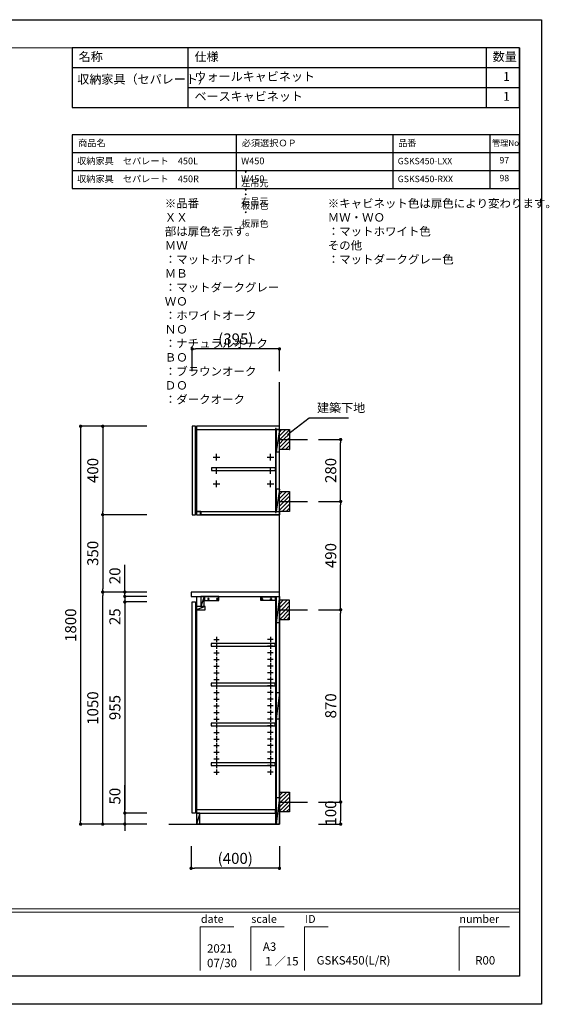
# Model space of a CAD drawing. Extents: x -174981 to 7275, y 35614 to 100228.
# Drawn here: x -171043 to -168646, y 95773 to 100228 of the extents above; entities that cross this region are included whole.
import ezdxf

# ---------------------------------------------------------------- set-up
doc = ezdxf.new("R2010")
doc.units = 0
doc.header["$LTSCALE"] = 80
doc.header["$MEASUREMENT"] = 0
doc.layers.get('0').update_dxf_attribs({"linetype": 'CONTINUOUS'})
doc.layers.get('Defpoints').update_dxf_attribs({"linetype": 'CONTINUOUS'})
for name, color, linetype in [('1', 7, 'CONTINUOUS'), ('仕様・品番', 7, 'CONTINUOUS'), ('図枠', 7, 'CONTINUOUS'), ('壁', 4, 'CONTINUOUS')]:
    doc.layers.add(name, color=color, linetype=linetype)
doc.layers.add('2HOJOSEN', color=21, linetype='CONTINUOUS', plot=False)
doc.styles.add('Meiryo UI', font='meiryo.ttc', dxfattribs={"bigfont": 'Meiryo UI'})
doc.styles.get("Standard").update_dxf_attribs({"font": 'txt.shx', "bigfont": 'extfont.shx'})
doc.styles.add('TATENAGA', font='txt.shx', dxfattribs={"width": 0.8, "bigfont": 'extfont'})
doc.dimstyles.new('DIMSHORT', dxfattribs={"dimtxt": 50, "dimasz": 15, "dimexe": 0, "dimexo": 0, "dimgap": 20, "dimtad": 1, "dimdsep": 46, "dimtxsty": 'TATENAGA', "dimblk1": 'DOT', "dimblk2": 'DOT', "dimsah": 1, "dimcen": 0.09, "dimadec": 0, "dimazin": 0, "dimtfac": 1, "dimtofl": 0, "dimtmove": 0, "dimatfit": 3, "dimldrblk": 'DOT', "dimfxl": 1, "dimtolj": 1, "dimtzin": 0, "dimarcsym": 0})
doc.dimstyles.get("Standard").update_dxf_attribs({"dimscale": 0, "dimtxt": 50, "dimasz": 15, "dimexe": 0, "dimexo": 0, "dimgap": 20, "dimtad": 1, "dimdsep": 46, "dimtxsty": 'Standard', "dimblk1": 'DOT', "dimblk2": 'DOT', "dimsah": 1, "dimcen": 0.09, "dimadec": 0, "dimazin": 0, "dimtfac": 1, "dimtmove": 0, "dimatfit": 3, "dimldrblk": 'DOT', "dimfxl": 1, "dimtolj": 1, "dimtzin": 0, "dimarcsym": 0})
pattern_1 = [(45, (147646.094, -86717.642), (-8.8388348, 8.8388348), [])]

# ---------------------------------------------------------------- blocks, each defined once
blk = doc.blocks.new('DOT')
at = {"layer": '1', "color": 0, "linetype": 'ByBlock'}
blk.add_line((-0.5, 0), (-1, 0), dxfattribs=at)
at = {"layer": '1', "color": 0, "linetype": 'ByBlock', "const_width": 0.5}
blk.add_lwpolyline([(-0.25, 0, 1), (0.25, 0, 1)], format="xyb", close=True, dxfattribs=at)
blk = doc.blocks.new('*D13804')
at = {"layer": '1', "color": 0, "linetype": 'Continuous', "lineweight": -2}
for p, q in [((-170267.6, 96488.5), (-170267.6, 96388.5)), ((-169867.6, 96488.5), (-169867.6, 96388.5)), ((-169882.6, 96388.5), (-170252.6, 96388.5))]:
    blk.add_line(p, q, dxfattribs=at)
at = {"layer": 'Defpoints', "color": 0}
for p in [(-170267.6, 96488.5), (-169867.6, 96488.5), (-170267.6, 96388.5)]:
    blk.add_point(p, dxfattribs=at)
at = {"layer": '1', "color": 0, "lineweight": -2, "xscale": 15, "yscale": 15, "zscale": 15, "rotation": 180}
blk.add_blockref('DOT', (-170267.6, 96388.5), dxfattribs=at)
at = {"layer": '1', "color": 0, "lineweight": -2, "xscale": 15, "yscale": 15, "zscale": 15}
blk.add_blockref('DOT', (-169867.6, 96388.5), dxfattribs=at)
at = {"layer": '1', "color": 0, "linetype": 'Continuous', "insert": (-170067.6, 96433.5), "char_height": 50, "attachment_point": 5, "style": 'TATENAGA'}
blk.add_mtext('\\A1;(400)', dxfattribs=at)
blk = doc.blocks.new('_DOT')
at = {"color": 0, "linetype": 'ByBlock'}
blk.add_line((-0.5, 0), (-1, 0), dxfattribs=at)
at = {"color": 0, "linetype": 'ByBlock', "const_width": 0.5}
blk.add_lwpolyline([(-0.25, 0, 1), (0.25, 0, 1)], format="xyb", close=True, dxfattribs=at)
blk = doc.blocks.new('*D13805')
at = {"layer": '1', "color": 0, "linetype": 'Continuous', "lineweight": -2}
for p, q in [((-170467.6, 97638.5), (-170667.6, 97638.5)), ((-170667.6, 96603.5), (-170667.6, 97623.5)), ((-170467.6, 96588.5), (-170667.6, 96588.5))]:
    blk.add_line(p, q, dxfattribs=at)
at = {"layer": 'Defpoints', "color": 0}
for p in [(-170667.6, 97638.5), (-170467.6, 97638.5), (-170467.6, 96588.5)]:
    blk.add_point(p, dxfattribs=at)
at = {"layer": '1', "color": 0, "lineweight": -2, "xscale": 15, "yscale": 15, "zscale": 15}
for p, rotation in [((-170667.6, 97638.5), 90), ((-170667.6, 96588.5), 270)]:
    blk.add_blockref('DOT', p, dxfattribs=dict(at, rotation=rotation))
at = {"layer": '1', "color": 0, "linetype": 'Continuous', "insert": (-170712.6, 97113.5), "char_height": 50, "attachment_point": 5, "rotation": 90, "style": 'TATENAGA'}
blk.add_mtext('\\A1;1050', dxfattribs=at)
blk = doc.blocks.new('*D13806')
at = {"layer": '1', "color": 0, "linetype": 'Continuous', "lineweight": -2}
for p, q in [((-170467.6, 98388.5), (-170667.6, 98388.5)), ((-170667.6, 98373.5), (-170667.6, 98003.5)), ((-170467.6, 97988.5), (-170667.6, 97988.5))]:
    blk.add_line(p, q, dxfattribs=at)
at = {"layer": 'Defpoints', "color": 0}
for p in [(-170467.6, 98388.5), (-170667.6, 97988.5), (-170467.6, 97988.5)]:
    blk.add_point(p, dxfattribs=at)
at = {"layer": '1', "color": 0, "lineweight": -2, "xscale": 15, "yscale": 15, "zscale": 15}
for p, rotation in [((-170667.6, 98388.5), 90), ((-170667.6, 97988.5), 270)]:
    blk.add_blockref('DOT', p, dxfattribs=dict(at, rotation=rotation))
at = {"layer": '1', "color": 0, "linetype": 'Continuous', "insert": (-170712.6, 98188.5), "char_height": 50, "attachment_point": 5, "rotation": 90, "style": 'TATENAGA'}
blk.add_mtext('\\A1;400', dxfattribs=at)
blk = doc.blocks.new('*D13807')
at = {"layer": '1', "color": 0, "linetype": 'Continuous', "lineweight": -2}
for p, q in [((-170567.6, 97633.5), (-170567.6, 97648.5)), ((-170467.6, 97618.5), (-170567.6, 97618.5)), ((-170567.6, 97618.5), (-170567.6, 97593.5)), ((-170467.6, 97593.5), (-170567.6, 97593.5)), ((-170567.6, 97578.5), (-170567.6, 97563.5))]:
    blk.add_line(p, q, dxfattribs=at)
at = {"layer": 'Defpoints', "color": 0}
for p in [(-170467.6, 97618.5), (-170567.6, 97593.5), (-170467.6, 97593.5)]:
    blk.add_point(p, dxfattribs=at)
at = {"layer": '1', "color": 0, "lineweight": -2, "xscale": 15, "yscale": 15, "zscale": 15}
for p, rotation in [((-170567.6, 97618.5), 270), ((-170567.6, 97593.5), 90)]:
    blk.add_blockref('DOT', p, dxfattribs=dict(at, rotation=rotation))
at = {"layer": '1', "color": 0, "linetype": 'Continuous', "insert": (-170612.6, 97527), "char_height": 50, "attachment_point": 5, "rotation": 90, "style": 'TATENAGA'}
blk.add_mtext('\\A1;25', dxfattribs=at)
blk = doc.blocks.new('*D13808')
at = {"layer": '1', "color": 0, "linetype": 'Continuous', "lineweight": -2}
for p, q in [((-170467.6, 97593.5), (-170567.6, 97593.5)), ((-170567.6, 97578.5), (-170567.6, 96653.5)), ((-170467.6, 96638.5), (-170567.6, 96638.5))]:
    blk.add_line(p, q, dxfattribs=at)
at = {"layer": 'Defpoints', "color": 0}
for p in [(-170467.6, 97593.5), (-170567.6, 96638.5), (-170467.6, 96638.5)]:
    blk.add_point(p, dxfattribs=at)
at = {"layer": '1', "color": 0, "lineweight": -2, "xscale": 15, "yscale": 15, "zscale": 15}
for p, rotation in [((-170567.6, 97593.5), 90), ((-170567.6, 96638.5), 270)]:
    blk.add_blockref('DOT', p, dxfattribs=dict(at, rotation=rotation))
at = {"layer": '1', "color": 0, "linetype": 'Continuous', "insert": (-170612.6, 97116), "char_height": 50, "attachment_point": 5, "rotation": 90, "style": 'TATENAGA'}
blk.add_mtext('\\A1;955', dxfattribs=at)
blk = doc.blocks.new('*D13809')
at = {"layer": '1', "color": 0, "linetype": 'Continuous', "lineweight": -2}
for p, q in [((-170567.6, 96638.5), (-170567.6, 96765)), ((-170567.6, 96653.5), (-170567.6, 96668.5)), ((-170467.6, 96638.5), (-170567.6, 96638.5)), ((-170567.6, 96638.5), (-170567.6, 96588.5)), ((-170467.6, 96588.5), (-170567.6, 96588.5)), ((-170567.6, 96573.5), (-170567.6, 96558.5))]:
    blk.add_line(p, q, dxfattribs=at)
at = {"layer": 'Defpoints', "color": 0}
for p in [(-170467.6, 96638.5), (-170567.6, 96588.5), (-170467.6, 96588.5)]:
    blk.add_point(p, dxfattribs=at)
at = {"layer": '1', "color": 0, "lineweight": -2, "xscale": 15, "yscale": 15, "zscale": 15}
for p, rotation in [((-170567.6, 96638.5), 270), ((-170567.6, 96588.5), 90)]:
    blk.add_blockref('DOT', p, dxfattribs=dict(at, rotation=rotation))
at = {"layer": '1', "color": 0, "linetype": 'Continuous', "insert": (-170612.6, 96715), "char_height": 50, "attachment_point": 5, "rotation": 90, "style": 'TATENAGA'}
blk.add_mtext('\\A1;50', dxfattribs=at)
blk = doc.blocks.new('A$C13091')
at = {"layer": '壁', "linetype": 'Continuous'}
h = blk.add_hatch(dxfattribs=at)
h.set_pattern_fill('ANSI31', color=256, scale=100, style=0)
h.set_pattern_definition(pattern_1)
h.paths.add_polyline_path([(45, 45), (45, 90), (0, 90), (0, 45)])
h = blk.add_hatch(dxfattribs=at)
h.set_pattern_fill('ANSI31', color=256, scale=100, style=0)
h.set_pattern_definition(pattern_1)
h.paths.add_polyline_path([(45, 0), (45, 45), (0, 45), (0, 0)])
blk.add_line((0, 45), (127.1, 45), dxfattribs=at)
blk.add_lwpolyline([(0, 0), (0, 90), (45, 90), (45, 0)], close=True, dxfattribs=at)
blk = doc.blocks.new('*D13810')
at = {"layer": '1', "color": 0, "linetype": 'Continuous', "lineweight": -2}
for p, q in [((-169690.5, 96688.5), (-169590.5, 96688.5)), ((-169590.5, 96673.5), (-169590.5, 96603.5)), ((-169690.5, 96588.5), (-169590.5, 96588.5))]:
    blk.add_line(p, q, dxfattribs=at)
at = {"layer": 'Defpoints', "color": 0}
for p in [(-169690.5, 96688.5), (-169690.5, 96588.5), (-169590.5, 96588.5)]:
    blk.add_point(p, dxfattribs=at)
at = {"layer": '1', "color": 0, "lineweight": -2, "xscale": 15, "yscale": 15, "zscale": 15}
for p, rotation in [((-169590.5, 96688.5), 90), ((-169590.5, 96588.5), 270)]:
    blk.add_blockref('DOT', p, dxfattribs=dict(at, rotation=rotation))
at = {"layer": '1', "color": 0, "linetype": 'Continuous', "insert": (-169635.5, 96638.5), "char_height": 50, "attachment_point": 5, "rotation": 90, "style": 'TATENAGA'}
blk.add_mtext('\\A1;100', dxfattribs=at)
blk = doc.blocks.new('*D13811')
at = {"layer": '1', "color": 0, "linetype": 'Continuous', "lineweight": -2}
for p, q in [((-169690.5, 97558.5), (-169590.5, 97558.5)), ((-169590.5, 96703.5), (-169590.5, 97543.5)), ((-169690.5, 96688.5), (-169590.5, 96688.5))]:
    blk.add_line(p, q, dxfattribs=at)
at = {"layer": 'Defpoints', "color": 0}
for p in [(-169690.5, 97558.5), (-169590.5, 97558.5), (-169690.5, 96688.5)]:
    blk.add_point(p, dxfattribs=at)
at = {"layer": '1', "color": 0, "lineweight": -2, "xscale": 15, "yscale": 15, "zscale": 15}
for p, rotation in [((-169590.5, 97558.5), 90), ((-169590.5, 96688.5), 270)]:
    blk.add_blockref('DOT', p, dxfattribs=dict(at, rotation=rotation))
at = {"layer": '1', "color": 0, "linetype": 'Continuous', "insert": (-169635.5, 97123.5), "char_height": 50, "attachment_point": 5, "rotation": 90, "style": 'TATENAGA'}
blk.add_mtext('\\A1;870', dxfattribs=at)
blk = doc.blocks.new('*D13812')
at = {"layer": '1', "color": 0, "linetype": 'Continuous', "lineweight": -2}
for p, q in [((-169690.5, 98048.5), (-169590.5, 98048.5)), ((-169590.5, 97573.5), (-169590.5, 98033.5)), ((-169690.5, 97558.5), (-169590.5, 97558.5))]:
    blk.add_line(p, q, dxfattribs=at)
at = {"layer": 'Defpoints', "color": 0}
for p in [(-169690.5, 98048.5), (-169590.5, 98048.5), (-169690.5, 97558.5)]:
    blk.add_point(p, dxfattribs=at)
at = {"layer": '1', "color": 0, "lineweight": -2, "xscale": 15, "yscale": 15, "zscale": 15}
for p, rotation in [((-169590.5, 98048.5), 90), ((-169590.5, 97558.5), 270)]:
    blk.add_blockref('DOT', p, dxfattribs=dict(at, rotation=rotation))
at = {"layer": '1', "color": 0, "linetype": 'Continuous', "insert": (-169635.5, 97803.5), "char_height": 50, "attachment_point": 5, "rotation": 90, "style": 'TATENAGA'}
blk.add_mtext('\\A1;490', dxfattribs=at)
blk = doc.blocks.new('*D13813')
at = {"layer": '1', "color": 0, "linetype": 'Continuous', "lineweight": -2}
for p, q in [((-169690.5, 98328.5), (-169590.5, 98328.5)), ((-169590.5, 98063.5), (-169590.5, 98313.5)), ((-169690.5, 98048.5), (-169590.5, 98048.5))]:
    blk.add_line(p, q, dxfattribs=at)
at = {"layer": 'Defpoints', "color": 0}
for p in [(-169690.5, 98328.5), (-169590.5, 98328.5), (-169690.5, 98048.5)]:
    blk.add_point(p, dxfattribs=at)
at = {"layer": '1', "color": 0, "lineweight": -2, "xscale": 15, "yscale": 15, "zscale": 15}
for p, rotation in [((-169590.5, 98328.5), 90), ((-169590.5, 98048.5), 270)]:
    blk.add_blockref('DOT', p, dxfattribs=dict(at, rotation=rotation))
at = {"layer": '1', "color": 0, "linetype": 'Continuous', "insert": (-169635.5, 98188.5), "char_height": 50, "attachment_point": 5, "rotation": 90, "style": 'TATENAGA'}
blk.add_mtext('\\A1;280', dxfattribs=at)
blk = doc.blocks.new('*D13814')
at = {"layer": '1', "color": 0, "linetype": 'Continuous', "lineweight": -2}
for p, q in [((-170567.6, 97638.5), (-170567.6, 97761.9)), ((-170567.6, 97653.5), (-170567.6, 97668.5)), ((-170467.6, 97638.5), (-170567.6, 97638.5)), ((-170567.6, 97618.5), (-170567.6, 97638.5)), ((-170467.6, 97618.5), (-170567.6, 97618.5)), ((-170567.6, 97603.5), (-170567.6, 97588.5))]:
    blk.add_line(p, q, dxfattribs=at)
at = {"layer": 'Defpoints', "color": 0}
for p in [(-170567.6, 97638.5), (-170467.6, 97638.5), (-170467.6, 97618.5)]:
    blk.add_point(p, dxfattribs=at)
at = {"layer": '1', "color": 0, "lineweight": -2, "xscale": 15, "yscale": 15, "zscale": 15}
for p, rotation in [((-170567.6, 97638.5), 270), ((-170567.6, 97618.5), 90)]:
    blk.add_blockref('DOT', p, dxfattribs=dict(at, rotation=rotation))
at = {"layer": '1', "color": 0, "linetype": 'Continuous', "insert": (-170612.6, 97711.9), "char_height": 50, "attachment_point": 5, "rotation": 90, "style": 'TATENAGA'}
blk.add_mtext('\\A1;20', dxfattribs=at)
blk = doc.blocks.new('*D13815')
at = {"layer": '1', "color": 0, "linetype": 'Continuous', "lineweight": -2}
for p, q in [((-170467.6, 98388.5), (-170767.6, 98388.5)), ((-170767.6, 98373.5), (-170767.6, 96603.5)), ((-170467.6, 96588.5), (-170767.6, 96588.5))]:
    blk.add_line(p, q, dxfattribs=at)
at = {"layer": 'Defpoints', "color": 0}
for p in [(-170467.6, 98388.5), (-170767.6, 96588.5), (-170467.6, 96588.5)]:
    blk.add_point(p, dxfattribs=at)
at = {"layer": '1', "color": 0, "lineweight": -2, "xscale": 15, "yscale": 15, "zscale": 15}
for p, rotation in [((-170767.6, 98388.5), 90), ((-170767.6, 96588.5), 270)]:
    blk.add_blockref('DOT', p, dxfattribs=dict(at, rotation=rotation))
at = {"layer": '1', "color": 0, "linetype": 'Continuous', "insert": (-170812.6, 97488.5), "char_height": 50, "attachment_point": 5, "rotation": 90, "style": 'TATENAGA'}
blk.add_mtext('\\A1;1800', dxfattribs=at)
blk = doc.blocks.new('*D13816')
at = {"layer": '1', "color": 0, "linetype": 'Continuous', "lineweight": -2}
for p, q in [((-170467.6, 97988.5), (-170667.6, 97988.5)), ((-170667.6, 97973.5), (-170667.6, 97653.5)), ((-170467.6, 97638.5), (-170667.6, 97638.5))]:
    blk.add_line(p, q, dxfattribs=at)
at = {"layer": 'Defpoints', "color": 0}
for p in [(-170467.6, 97988.5), (-170667.6, 97638.5), (-170467.6, 97638.5)]:
    blk.add_point(p, dxfattribs=at)
at = {"layer": '1', "color": 0, "lineweight": -2, "xscale": 15, "yscale": 15, "zscale": 15}
for p, rotation in [((-170667.6, 97988.5), 90), ((-170667.6, 97638.5), 270)]:
    blk.add_blockref('DOT', p, dxfattribs=dict(at, rotation=rotation))
at = {"layer": '1', "color": 0, "linetype": 'Continuous', "insert": (-170712.6, 97813.5), "char_height": 50, "attachment_point": 5, "rotation": 90, "style": 'TATENAGA'}
blk.add_mtext('\\A1;350', dxfattribs=at)
blk = doc.blocks.new('*D14133')
at = {"layer": '1', "color": 0, "linetype": 'Continuous', "lineweight": -2}
for p, q in [((-170262.6, 98638.5), (-170262.6, 98738.5)), ((-169882.6, 98738.5), (-170247.6, 98738.5)), ((-169867.6, 98638.5), (-169867.6, 98738.5))]:
    blk.add_line(p, q, dxfattribs=at)
at = {"layer": 'Defpoints', "color": 0}
for p in [(-170262.6, 98738.5), (-170262.6, 98638.5), (-169867.6, 98638.5)]:
    blk.add_point(p, dxfattribs=at)
at = {"layer": '1', "color": 0, "lineweight": -2, "xscale": 15, "yscale": 15, "zscale": 15, "rotation": 180}
blk.add_blockref('DOT', (-170262.6, 98738.5), dxfattribs=at)
at = {"layer": '1', "color": 0, "lineweight": -2, "xscale": 15, "yscale": 15, "zscale": 15}
blk.add_blockref('DOT', (-169867.6, 98738.5), dxfattribs=at)
at = {"layer": '1', "color": 0, "linetype": 'Continuous', "insert": (-170065.1, 98783.5), "char_height": 50, "attachment_point": 5, "style": 'TATENAGA'}
blk.add_mtext('\\A1;(395)', dxfattribs=at)
blk = doc.blocks.new('A$C33A235B5')
at = {"layer": '1'}
for p, q in [((0, 15), (30, 15)), ((15, 0), (15, 30))]:
    blk.add_line(p, q, dxfattribs=at)
blk = doc.blocks.new('A$C22497')
at = {"layer": '1', "color": 1, "linetype": 'Continuous'}
for p, q in [((20, 15), (0, 15)), ((0, 13.5), (0, 15)), ((18.5, 13.5), (0, 13.5)), ((18.5, 0), (18.5, 13.5)), ((20, 0), (18.5, 0)), ((20, 15), (20, 0))]:
    blk.add_line(p, q, dxfattribs=at)
blk = doc.blocks.new('A$C32643')
for p, q in [((394.5, 385), (379.5, 285)), ((394.5, 115), (379.5, 15))]:
    blk.add_line(p, q)
for points in [[(19, 400), (19, 0), (395, 0), (395, 400)], [(19, 400), (19, 385), (395, 385), (395, 400)], [(377, 10), (379.5, 10), (379.5, 390), (377, 390)], [(379.5, 285), (394.5, 285), (394.5, 385), (379.5, 385)], [(87, 200), (377, 200), (377, 212), (87, 212)], [(379.5, 15), (394.5, 15), (394.5, 115), (379.5, 115)], [(39, 0), (39, 15), (395, 15), (395, 0)]]:
    blk.add_lwpolyline(points, close=True)
at = {"layer": '1'}
blk.add_lwpolyline([(0, 400), (0, 0), (15, 0), (15, 400)], close=True, dxfattribs=at)
for p in [(95, 245), (339, 245), (95, 185), (339, 185), (95, 125), (339, 125)]:
    blk.add_blockref('A$C33A235B5', p, dxfattribs=at)
at = {"layer": '1', "linetype": 'Continuous'}
blk.add_blockref('A$C22497', (19, 0), dxfattribs=at)
blk = doc.blocks.new('A$C3EAA32FE')
at = {"linetype": 'Continuous'}
for p, q in [((0, 12.5), (25, 12.5)), ((12.5, 25), (12.5, 0))]:
    blk.add_line(p, q, dxfattribs=at)
blk = doc.blocks.new('A$C78FE2017')
at = {"layer": '1', "color": 1}
for p, q in [((0, 51), (201, 51)), ((6, 21), (36, 21)), ((21, 6), (21, 36)), ((126, 21), (156, 21)), ((141, 6), (141, 36)), ((198, 51), (198, 0))]:
    blk.add_line(p, q, dxfattribs=at)
blk.add_lwpolyline([(0, 54), (201, 54), (201, 0), (0, 0)], close=True, dxfattribs=at)
for centre in [(21, 21), (141, 21)]:
    blk.add_circle(centre, 6, dxfattribs=at)
blk = doc.blocks.new('A$C7E50193C')
at = {"layer": '1'}
blk.add_blockref('A$C78FE2017', (-201, -57), dxfattribs=at)
blk = doc.blocks.new('A$C25483')
blk.add_lwpolyline([(44, 1030), (44, 985), (59, 985), (59, 1030)], close=True)
at = {"linetype": 'ByBlock'}
for points in [[(91, 805), (381, 805), (381, 817), (91, 817)], [(91, 625), (381, 625), (381, 637), (91, 637)], [(91, 445), (381, 445), (381, 457), (91, 457)], [(91, 265), (381, 265), (381, 277), (91, 277)]]:
    blk.add_lwpolyline(points, close=True, dxfattribs=at)
at = {"layer": '1'}
for p, q in [((24, 1030), (24, 50)), ((400, 1030), (400, 0)), ((400, 0), (24, 0))]:
    blk.add_line(p, q, dxfattribs=at)
at = {"layer": '1', "color": 0, "linetype": 'Continuous'}
for p, q in [((24, 1030), (400, 1030)), ((59, 1030), (44, 985)), ((399.5, 1030), (384.5, 910)), ((64, 985), (24, 970)), ((399.5, 595), (384.5, 475)), ((399.5, 120), (384.5, 0)), ((39.5, 50), (24.5, 0))]:
    blk.add_line(p, q, dxfattribs=at)
at = {"layer": '1', "linetype": 'ByBlock'}
for p, q in [((382, 1030), (382, 0)), ((384.5, 1030), (384.5, 0)), ((382, 65), (24, 65)), ((24, 65), (24, 0)), ((24, 50), (382, 50)), ((382, 50), (382, 65))]:
    blk.add_line(p, q, dxfattribs=at)
at = {"layer": '1', "linetype": 'Continuous'}
for p, q in [((5, 50), (5, 1005)), ((5, 1005), (20, 1005)), ((20, 1005), (20, 50)), ((20, 50), (5, 50))]:
    blk.add_line(p, q, dxfattribs=at)
at = {"layer": '1', "color": 1, "linetype": 'Continuous'}
blk.add_lwpolyline([(0, 1050), (0, 1030), (400, 1030), (400, 1050)], close=True, dxfattribs=at)
at = {"layer": '1', "color": 0, "linetype": 'Continuous'}
for points in [[(384.5, 910), (384.5, 1030), (399.5, 1030), (399.5, 910)], [(64, 970), (64, 985), (24, 985), (24, 970)], [(384.5, 475), (384.5, 595), (399.5, 595), (399.5, 475)], [(384.5, 0), (384.5, 120), (399.5, 120), (399.5, 0)], [(24.5, 50), (24.5, 0), (39.5, 0), (39.5, 50)]]:
    blk.add_lwpolyline(points, close=True, dxfattribs=at)
at = {"linetype": 'Continuous'}
for p in [(102.5, 822.5), (102.5, 792.5), (102.5, 762.5), (102.5, 732.5), (102.5, 702.5), (102.5, 672.5), (102.5, 642.5), (102.5, 612.5), (102.5, 582.5), (102.5, 552.5), (102.5, 522.5), (102.5, 492.5), (102.5, 462.5), (102.5, 432.5), (102.5, 402.5), (102.5, 372.5), (102.5, 342.5), (102.5, 312.5), (102.5, 282.5), (102.5, 252.5), (102.5, 222.5)]:
    blk.add_blockref('A$C3EAA32FE', p, dxfattribs=at)
at = {"linetype": 'Continuous', "xscale": -1}
for p in [(371.5, 822.5), (371.5, 792.5), (371.5, 762.5), (371.5, 732.5), (371.5, 702.5), (371.5, 672.5), (371.5, 642.5), (371.5, 612.5), (371.5, 582.5), (371.5, 552.5), (371.5, 522.5), (371.5, 492.5), (371.5, 462.5), (371.5, 432.5), (371.5, 402.5), (371.5, 372.5), (371.5, 342.5), (371.5, 312.5), (371.5, 282.5), (371.5, 252.5), (371.5, 222.5)]:
    blk.add_blockref('A$C3EAA32FE', p, dxfattribs=at)
at = {"layer": '1', "yscale": 0.3333333333333333, "zscale": 0.3333333333333333}
for p, xscale in [((59, 1030.5), -0.3333333333333333), ((382, 1030.5), 0.3333333333333333)]:
    blk.add_blockref('A$C7E50193C', p, dxfattribs=dict(at, xscale=xscale))

msp = doc.modelspace()

# ---------------------------------------------------------------- linework, layer by layer
at = {"layer": '1'}
for p, q in [((-170280.437, 99830.289), (-170280.437, 100100.289)), ((-168930.44, 99830.289), (-168930.44, 100100.289)), ((-168780.443, 100010.289), (-170805.434, 100010.289)), ((-168780.443, 99920.289), (-170280.437, 99920.289))]:
    msp.add_line(p, q, dxfattribs=at)
msp.add_lwpolyline([(-170805.434, 100100.289), (-170805.434, 99830.289), (-168780.443, 99830.289), (-168780.443, 100100.289)], close=True, dxfattribs=at)
at = {"layer": '2HOJOSEN'}
msp.add_lwpolyline([(-174980.951, 95773.188), (-174980.951, 100228.188), (-168680.951, 100228.188), (-168680.951, 95773.188)], close=True, dxfattribs=at)
at = {"layer": '仕様・品番', "color": 1}
for p, q in [((-168780.443, 99706.731), (-170805.434, 99706.731)), ((-170062.934, 99706.731), (-170062.934, 99463.731)), ((-169354.184, 99706.731), (-169354.184, 99463.731)), ((-168915.443, 99706.731), (-168915.443, 99463.731)), ((-168780.443, 99625.731), (-170805.434, 99625.731)), ((-168780.443, 99544.731), (-170805.434, 99544.731))]:
    msp.add_line(p, q, dxfattribs=at)
msp.add_lwpolyline([(-170805.434, 99706.731), (-170805.434, 99463.731), (-168780.443, 99463.731), (-168780.443, 99706.731)], close=True, dxfattribs=at)
at = {"layer": '図枠'}
for p, q in [((-168780.443, 100100.289), (-168780.443, 95901.087)), ((-168780.443, 95901.087), (-174683.669, 95901.087))]:
    msp.add_line(p, q, dxfattribs=at)
at = {"layer": '図枠', "color": 7, "linetype": 'Continuous', "lineweight": 13}
for p, q in [((-174881.458, 96205.377), (-168780.443, 96205.377)), ((-174881.458, 96190.163), (-168780.443, 96190.163))]:
    msp.add_line(p, q, dxfattribs=at)
at = {"layer": '図枠', "color": 7, "linetype": 'Continuous', "lineweight": 5}
for p, q in [((-170225.821, 96124.406), (-170225.821, 95926.618)), ((-170225.821, 96124.406), (-170073.676, 96124.406)), ((-169997.603, 96124.406), (-169997.603, 95926.618)), ((-169997.603, 96124.406), (-169845.458, 96124.406)), ((-169754.171, 96124.406), (-169754.171, 95926.618)), ((-169754.171, 96124.406), (-169647.67, 96124.406)), ((-169054.304, 96124.406), (-169054.304, 95926.618)), ((-169054.304, 96124.406), (-168826.087, 96124.406))]:
    msp.add_line(p, q, dxfattribs=at)
at = {"layer": '図枠', "color": 7, "linetype": 'Continuous', "lineweight": 18, "flags": 128}
msp.add_lwpolyline([(-168780.443, 95901.087), (-174683.669, 95901.087, -0.41421356), (-174729.313, 95946.731), (-174729.313, 96053.232), (-174835.814, 96053.232, -0.41421356), (-174881.458, 96098.876), (-174881.458, 100100.289), (-168780.443, 100100.289)], format="xyb", close=True, dxfattribs=at)
at = {"layer": '壁', "linetype": 'Continuous'}
for p, q in [((-169867.579, 96588.52), (-169867.579, 98588.52)), ((-170367.579, 96588.52), (-169867.579, 96588.52))]:
    msp.add_line(p, q, dxfattribs=at)

# ---------------------------------------------------------------- block references
at = {"layer": '1', "linetype": 'Continuous'}
for name, p in [('A$C32643', (-170262.579, 97988.52)), ('A$C13091', (-169867.579, 98283.52)), ('A$C13091', (-169867.579, 98003.52)), ('A$C25483', (-170267.579, 96588.52)), ('A$C13091', (-169868.079, 97513.52)), ('A$C13091', (-169867.579, 96643.52))]:
    msp.add_blockref(name, p, dxfattribs=at)

# ---------------------------------------------------------------- texts
at = {"layer": '1', "char_height": 40, "style": 'TATENAGA'}
for s, insert, width, attachment_point in [('{名称}', (-170776.424, 100055.415), 152.44756, 4), ('仕様', (-170252.247, 100055.415), 152.44756, 4), ('数量', (-168902.347, 100056.049), 114.74469, 4), ('{\\pxt8;収納家具（セパレート）}', (-170782.611, 99938.829), 532.49264, 7), ('{ウォールキャビネット}', (-170252.247, 99938.829), 1383.27535, 7), ('\u30001', (-168909.642, 99938.829), 114.74469, 7), ('{ベースキャビネット}', (-170252.247, 99848.829), 1383.27535, 7), ('\u30001', (-168909.642, 99848.829), 114.74469, 7)]:
    msp.add_mtext(s, dxfattribs=dict(at, insert=insert, width=width, attachment_point=attachment_point))
at = {"layer": '仕様・品番', "color": 1, "width": 0.75, "attachment_point": 1, "style": 'TATENAGA'}
for s, insert, char_height in [('{商品名}', (-170778.623, 99685.456), 30.375), ('{必須選択ＯＰ}', (-170038.148, 99685.456), 30.375), ('{品番}', (-169330.566, 99685.456), 30.375), ('{管理No}', (-168905.22, 99683.806), 27), ('{\\pxt8;収納家具\u3000セパレート\u3000450L}', (-170783.412, 99604.179), 30.375), ('{W450\u3000・\u3000左吊元\u3000・\u3000板扉色}', (-170040.912, 99604.456), 30.375), ('{GSKS450-LXX}', (-169332.162, 99603.106), 29.025), ('{97}', (-168871.568, 99607.156), 29.025), ('{\\pxt8;収納家具\u3000セパレート\u3000450R}', (-170783.412, 99523.179), 30.375), ('{98}', (-168871.568, 99526.156), 29.025), ('{W450\u3000・\u3000右吊元\u3000・\u3000板扉色}', (-170040.912, 99523.456), 30.375), ('{GSKS450-RXX}', (-169332.162, 99522.106), 29.025), ('{※品番\u3000ＸＸ\u3000部は扉色を示す。\\P\u3000\u3000\u3000\u3000ＭＷ\u3000：マットホワイト\\P\u3000\u3000\u3000\u3000ＭＢ\u3000：マットダークグレー\\P\u3000\u3000\u3000\u3000ＷＯ\u3000：ホワイトオーク\\P\u3000\u3000\u3000\u3000ＮＯ\u3000：ナチュラルオーク\\P\u3000\u3000\u3000\u3000ＢＯ\u3000：ブラウンオーク\\P\u3000\u3000\u3000\u3000ＤＯ\u3000：ダークオーク}', (-170386.623, 99416.083), 38), ('{※キャビネット色は扉色により変わります。\\P\u3000\u3000\u3000\u3000ＭＷ・ＷＯ\u3000：マットホワイト色\\P\u3000\u3000\u3000\u3000その他\u3000\u3000\u3000：マットダークグレー色}', (-169648.903, 99416.083), 38)]:
    msp.add_mtext(s, dxfattribs=dict(at, insert=insert, char_height=char_height))
at = {"layer": '図枠', "color": 7, "char_height": 35.5691, "attachment_point": 1, "line_spacing_factor": 1.039021, "style": 'Meiryo UI'}
for s, insert in [('date', (-170223.168, 96177.19)), ('scale', (-169994.95, 96177.19)), ('ID', (-169751.518, 96177.19)), ('number', (-169052.702, 96177.19))]:
    msp.add_mtext(s, dxfattribs=dict(at, insert=insert))
at = {"layer": '図枠', "color": 0, "attachment_point": 7, "line_spacing_factor": 1.039021, "style": 'Meiryo UI'}
for s, insert, char_height, width in [('{A3\\P１／15}', (-169942.38, 95937.349), 38.0363, 0.07607), ('{2021\\P07/30}', (-170195.245, 95929.105), 38.0363, 0.07607), ('{GSKS450(L/R)}', (-169699.354, 95941.273), 38.03625, 0.07607), ('{R00}', (-168981.5, 95941.273), 38.0363, 0.10143)]:
    msp.add_mtext(s, dxfattribs=dict(at, insert=insert, char_height=char_height, width=width))
at = {"layer": '壁', "insert": (-169697.505, 98467.129), "char_height": 40, "attachment_point": 4, "style": 'TATENAGA'}
msp.add_mtext('{建築下地}', dxfattribs=at)

# ---------------------------------------------------------------- dimensions: what is measured, and where the dimension line sits
at = {"layer": '1', "linetype": 'Continuous'}
for base, p1, p2, picture, middle in [((-170262.579, 98738.52), (-169867.579, 98638.52), (-170262.579, 98638.52), '*D14133', (-170065.079, 98783.52)), ((-170267.579, 96388.52), (-169867.579, 96488.52), (-170267.579, 96488.52), '*D13804', (-170067.579, 96433.52))]:
    dim = msp.add_linear_dim(base=base, p1=p1, p2=p2, text='(<>)', dimstyle='Standard', override={"dimscale": 1, "dimzin": 12, "dimtxsty": 'TATENAGA', "dimblk": 'DOT', "dimblk1": 'DOT', "dimblk2": 'DOT', "dimtmove": 1, "dimtzin": 12}, dxfattribs=at)
    dim.commit()
    dim.dimension.update_dxf_attribs({"geometry": picture, "text_midpoint": middle})
for base, p1, p2, picture, middle in [((-170767.579, 96588.52), (-170467.579, 98388.52), (-170467.579, 96588.52), '*D13815', (-170812.579, 97488.52)), ((-170667.579, 97988.52), (-170467.579, 98388.52), (-170467.579, 97988.52), '*D13806', (-170712.579, 98188.52)), ((-169590.514, 98328.52), (-169690.514, 98048.52), (-169690.514, 98328.52), '*D13813', (-169635.514, 98188.52)), ((-169590.514, 98048.52), (-169690.514, 97558.52), (-169690.514, 98048.52), '*D13812', (-169635.514, 97803.52)), ((-170667.579, 97638.52), (-170467.579, 97988.52), (-170467.579, 97638.52), '*D13816', (-170712.579, 97813.52)), ((-170667.579, 97638.52), (-170467.579, 96588.52), (-170467.579, 97638.52), '*D13805', (-170712.579, 97113.52)), ((-170567.579, 96638.52), (-170467.579, 97593.52), (-170467.579, 96638.52), '*D13808', (-170612.579, 97116.02)), ((-169590.514, 97558.52), (-169690.514, 96688.52), (-169690.514, 97558.52), '*D13811', (-169635.514, 97123.52))]:
    dim = msp.add_linear_dim(base=base, p1=p1, p2=p2, angle=90, dimstyle='Standard', override={"dimscale": 1, "dimzin": 12, "dimtxsty": 'TATENAGA', "dimblk": 'DOT', "dimblk1": 'DOT', "dimblk2": 'DOT', "dimtmove": 1, "dimtzin": 12}, dxfattribs=at)
    dim.commit()
    dim.dimension.update_dxf_attribs({"geometry": picture, "text_midpoint": middle})
for base, p1, p2, picture, middle in [((-170567.579, 97638.52), (-170467.579, 97618.52), (-170467.579, 97638.52), '*D13814', (-170567.579, 97711.923)), ((-170567.579, 97593.52), (-170467.579, 97618.52), (-170467.579, 97593.52), '*D13807', (-170567.579, 97526.965)), ((-170567.579, 96588.52), (-170467.579, 96638.52), (-170467.579, 96588.52), '*D13809', (-170567.579, 96714.96)), ((-169590.514, 96588.52), (-169690.514, 96688.52), (-169690.514, 96588.52), '*D13810', (-169590.514, 96638.52))]:
    dim = msp.add_linear_dim(base=base, p1=p1, p2=p2, angle=90, dimstyle='Standard', override={"dimscale": 1, "dimzin": 12, "dimtxsty": 'TATENAGA', "dimblk": 'DOT', "dimblk1": 'DOT', "dimblk2": 'DOT', "dimtmove": 1, "dimtzin": 12}, dxfattribs=at)
    dim.commit()
    dim.dimension.update_dxf_attribs({"geometry": picture, "text_midpoint": middle, "dimtype": 160})

# ---------------------------------------------------------------- leaders
at = {"layer": '壁', "annotation_type": 0, "has_hookline": 1, "hookline_direction": 0, "text_width": 142.076}
msp.add_leader([(-169830.424, 98351.317), (-169732.505, 98427.129), (-169717.505, 98427.129)], dimstyle='DIMSHORT', override={"dimtofl": 1, "dimldrblk": 'None'}, dxfattribs=at)

doc.saveas('drawing.dxf')
